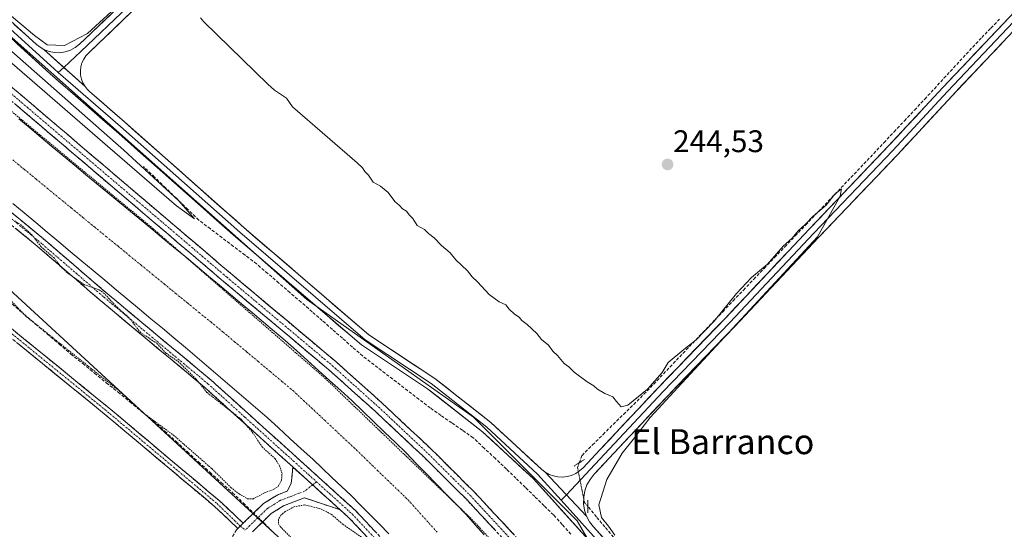
# Model space of a CAD drawing. Units: metres. Extents: x 629524 to 632986, y 4641713 to 4644091.
# Drawn here: x 631586 to 631902, y 4643645 to 4643808 of the extents above; entities that cross this region are included whole.
import ezdxf
from ezdxf.enums import TextEntityAlignment as Align

# ---------------------------------------------------------------- set-up
doc = ezdxf.new("R2010")
doc.units = ezdxf.units.M
doc.header["$MEASUREMENT"] = 0
for name, pattern in [('TRAZO_Y_PUNTO', [1, 0.5, -0.25, 0, -0.25]), ('TRAZOS', [0.75, 0.5, -0.25]), ('TRAZOS2', [0.375, 0.25, -0.125]), ('TRAZOSX2', [1.5, 1, -0.5])]:
    doc.linetypes.add(name, pattern=pattern)
for name, color, linetype, lineweight in [('Camino', 19, 'TRAZOSX2', 0), ('Camino Cxs', 19, 'Continuous', 0), ('Camino eje', 19, 'TRAZO_Y_PUNTO', 0), ('Carátula', 7, 'Continuous', 5), ('Corriente artificial Cxs', 5, 'Continuous', 13), ('Corriente artificial eje', 142, 'TRAZO_Y_PUNTO', 0), ('Corriente artificial lineal', 5, 'TRAZOSX2', 13), ('Corriente artificial lineal oculto', 135, 'TRAZO_Y_PUNTO', 13), ('Corriente artificial superficial', 5, 'Continuous', 13), ('Cultivos herbáceos CxS', 92, 'Continuous', 0), ('Curva de nivel auxiliar', 36, 'TRAZOS', 0), ('Curva de nivel normal', 36, 'Continuous', 0), ('Layer 0', 7, 'Continuous', 0), ('Puente lineal', 2, 'TRAZOS2', 0), ('Punto de cota en terreno', 7, 'Continuous', 0), ('Rótulo de punto de cota en terreno', 19, 'Continuous', 0), ('Suelo desnudo CxS', 43, 'Continuous', 0), ('Texto cartográfico', 19, 'Continuous', 0)]:
    doc.layers.add(name, color=color, linetype=linetype, lineweight=lineweight)
doc.styles.add('Arial', font='txt', dxfattribs={"height": 0.2})

# ---------------------------------------------------------------- blocks, each defined once
blk = doc.blocks.new('*U155')
at = {"layer": 'Cultivos herbáceos CxS', "color": 92, "linetype": 'Continuous', "lineweight": 0}
blk.add_polyline3d([(631553.2851, 4643748.8127, 247.7432), (631698.8995, 4643615.0221, 248.2021), (631730.1147, 4643574.4805, 246.6324), (631757.9529, 4643541.6061, 245.4975), (631721.6125, 4643508.2835, 246.738), (631652.7871, 4643547.4699, 246.58), (631637.7223, 4643519.9613, 246.8597), (631692.9857, 4643482.0343, 246.7799), (631652.7263, 4643445.1185, 247.1446)], dxfattribs=at)
blk = doc.blocks.new('5PATER')
at = {"layer": 'Carátula', "linetype": 'Continuous', "lineweight": 5}
h = blk.add_hatch(color=250, dxfattribs=at)
edge = h.paths.add_edge_path()
edge.add_ellipse((0, 0.01), major_axis=(-1.33, -1.34), ratio=0.999422, start_angle=0, end_angle=360)

msp = doc.modelspace()

# ---------------------------------------------------------------- linework, layer by layer
at = {"layer": 'Camino', "color": 19, "linetype": 'TRAZOSX2', "lineweight": 0}
for points in [[(631225.75, 4644058.43), (631238.16, 4644049.92), (631248.38, 4644041.59), (631255.65, 4644031.62), (631266.77, 4644011.76), (631276.73, 4643997.09), (631297.82, 4643976.79), (631319.58, 4643954.23), (631331.2, 4643939.18), (631344.91, 4643926.53), (631373.54, 4643896.84), (631398.38, 4643867.5), (631417.34, 4643850.12), (631441.15, 4643831.6), (631457.86, 4643816.75), (631479.8, 4643796.13), (631491.91, 4643786.39), (631506.48, 4643775.53), (631533.24, 4643752.48), (631555.47, 4643733.43), (631576.09, 4643715.18), (631614.45, 4643683.97), (631650.46, 4643653.78), (631658.07, 4643646.59)], [(631673.96, 4643664.63), (631645.74, 4643690.09), (631612.42, 4643717.8), (631592.65, 4643734.8), (631483.11, 4643825), (631464.05, 4643841.47), (631461.5, 4643843.57), (631446.97, 4643855.99), (631431.52, 4643869.87), (631410.4, 4643889.9), (631395.71, 4643904.52), (631342.46, 4643960.37), (631318.36, 4643984.91), (631285.96, 4644016.53), (631250.18, 4644049.87), (631241.76, 4644058.72), (631241.75, 4644058.73)], [(631290.92, 4644059.63), (631290.92, 4644059.63), (631306.94, 4644044.23), (631353.93, 4643996.82), (631423.29, 4643923.96), (631438.31, 4643909.1), (631456.77, 4643891.83), (631480.93, 4643871), (631553.74, 4643811.9), (631653.97, 4643726.69), (631687.77, 4643698.37), (631702.66, 4643685.02), (631717.91, 4643670.75), (631732.11, 4643656.66), (631747.75, 4643639.84), (631786.96, 4643594.43), (631806.89, 4643571.99), (631820.24, 4643555.18), (631841.57, 4643529.52), (631842.1, 4643529.32)], [(631463.11, 4643845.49), (631594.64, 4643737.17), (631614.43, 4643720.16), (631647.77, 4643692.43), (631694.03, 4643650.7), (631722.4, 4643620.42), (631744.62, 4643594.39), (631760.46, 4643575.84), (631777.03, 4643557.13), (631800.96, 4643528.68), (631834.08, 4643489.82), (631841.7, 4643481.48), (631847.34, 4643475.3), (631856.44, 4643466.74), (631857.11, 4643466.1), (631870.46, 4643455.71), (631877.88, 4643450.75), (631887.69, 4643444.32), (631929.03, 4643418.22)], [(631913.01, 4643460.53), (631900.64, 4643468.49), (631888.91, 4643475.06), (631885.13, 4643477.63), (631878.16, 4643483.21), (631875.86, 4643485.26), (631871.6, 4643489.07), (631861.31, 4643499.67), (631859.97, 4643501.35), (631843.07, 4643522.58), (631817.55, 4643553.04), (631804.25, 4643569.78), (631784.37, 4643592.16), (631745.19, 4643637.55), (631729.64, 4643654.27), (631715.53, 4643668.27), (631700.33, 4643682.49), (631685.51, 4643695.77), (631651.75, 4643724.06), (631551.54, 4643809.25)], [(631656.34, 4643644.92), (631648.87, 4643651.98), (631612.92, 4643682.12), (631574.54, 4643713.35), (631553.89, 4643731.62), (631531.67, 4643750.66), (631504.98, 4643773.65), (631490.44, 4643784.49), (631487.88, 4643786.55)], [(631658.07, 4643646.59), (631664.56, 4643652.88), (631669.14, 4643655.74), (631672.17, 4643656.89), (631673.46, 4643659.36), (631673.96, 4643664.63)], [(631689.19, 4643650.89), (631677.75, 4643654.73), (631670.93, 4643652.14), (631667.04, 4643649.71), (631660.98, 4643643.84)], [(631832.47, 4643486.99), (631831.75, 4643487.77), (631798.6, 4643526.67), (631774.69, 4643555.1), (631758.12, 4643573.81), (631720.09, 4643618.35), (631691.86, 4643648.48), (631689.19, 4643650.89)], [(631587.51, 4643555.39), (631589.07, 4643554.72), (631590.72, 4643554.32), (631592.42, 4643554.19), (631594.11, 4643554.35), (631595.76, 4643554.78), (631597.31, 4643555.48), (631598.72, 4643556.42), (631599.96, 4643557.59), (631600.98, 4643558.94), (631614.65, 4643580.41), (631645.33, 4643626.96), (631655.94, 4643644.53), (631656.34, 4643644.92)]]:
    msp.add_lwpolyline(points, dxfattribs=at)
at = {"layer": 'Camino Cxs', "color": 19, "linetype": 'Continuous', "lineweight": 0}
for points in [[(631673.96, 4643664.63), (631689.19, 4643650.89)], [(631673.96, 4643664.63), (631689.19, 4643650.89)], [(631658.07, 4643646.59), (631656.34, 4643644.92)], [(631658.07, 4643646.59), (631656.34, 4643644.92)]]:
    msp.add_lwpolyline(points, dxfattribs=at)
for points in [[(631583.44, 4643786.65, 247.23), (631587.15, 4643783.5, 247.23), (631590.86, 4643780.34, 247.23), (631594.57, 4643777.18, 247.24), (631598.29, 4643774.03, 247.25), (631602, 4643770.87, 247.26), (631605.71, 4643767.72, 247.3), (631609.42, 4643764.56, 247.3), (631613.14, 4643761.41, 247.34), (631616.85, 4643758.25, 247.35), (631620.56, 4643755.09, 247.34), (631624.27, 4643751.94, 247.38), (631627.98, 4643748.78, 247.35), (631631.7, 4643745.63, 247.34), (631635.41, 4643742.47, 247.34), (631639.12, 4643739.31, 247.18), (631642.83, 4643736.16, 247.19), (631646.55, 4643733, 247.27), (631650.26, 4643729.85, 247.24), (631653.97, 4643726.69, 247.26), (631657.73, 4643723.54, 247.37), (631661.48, 4643720.4, 247.38), (631665.24, 4643717.25, 247.26), (631668.99, 4643714.1, 247.34), (631672.75, 4643710.96, 247.36), (631676.5, 4643707.81, 247.5), (631680.26, 4643704.66, 247.5), (631684.01, 4643701.52, 247.36), (631687.77, 4643698.37, 247.47), (631691.49, 4643695.03, 247.44), (631695.22, 4643691.7, 247.39), (631698.94, 4643688.36, 247.52), (631702.66, 4643685.02, 247.49), (631705.71, 4643682.17, 247.54), (631708.76, 4643679.31, 247.53), (631711.81, 4643676.46, 247.51), (631714.86, 4643673.6, 247.48), (631717.91, 4643670.75, 247.45), (631720.75, 4643667.93, 247.4), (631723.59, 4643665.11, 247.39), (631726.43, 4643662.3, 247.35), (631729.27, 4643659.48, 247.37), (631732.11, 4643656.66, 247.34), (631735.24, 4643653.3, 247.33), (631738.37, 4643649.93, 247.37), (631741.49, 4643646.57, 247.36), (631744.62, 4643643.2, 247.34)], [(631738.97, 4643644.24, 247.36), (631735.86, 4643647.58, 247.36), (631732.75, 4643650.93, 247.32), (631729.64, 4643654.27, 247.37), (631726.11, 4643657.77, 247.41), (631722.59, 4643661.27, 247.4), (631719.06, 4643664.77, 247.46), (631715.53, 4643668.27, 247.45), (631712.49, 4643671.11, 247.39), (631709.45, 4643673.96, 247.43), (631706.41, 4643676.8, 247.44), (631703.37, 4643679.65, 247.5), (631700.33, 4643682.49, 247.45), (631696.63, 4643685.81, 247.5), (631692.92, 4643689.13, 247.46), (631689.22, 4643692.45, 247.3), (631685.51, 4643695.77, 247.28), (631681.76, 4643698.91, 247.45), (631678.01, 4643702.06, 247.3), (631674.26, 4643705.2, 247.12), (631670.51, 4643708.34, 247.33), (631666.75, 4643711.49, 247.13), (631663, 4643714.63, 247.12), (631659.25, 4643717.77, 247.23), (631655.5, 4643720.92, 247.2), (631651.75, 4643724.06, 247.46), (631648.04, 4643727.22, 247.16), (631644.33, 4643730.37, 247.16), (631640.62, 4643733.53, 247.26), (631636.9, 4643736.68, 247.08), (631633.19, 4643739.84, 247.14), (631629.48, 4643742.99, 247.3), (631625.77, 4643746.15, 247.27), (631622.06, 4643749.3, 247.4), (631618.35, 4643752.46, 247.27), (631614.64, 4643755.61, 247.23), (631610.92, 4643758.77, 247.39), (631607.21, 4643761.92, 247.17), (631603.5, 4643765.08, 247.24), (631599.79, 4643768.23, 247.28), (631596.08, 4643771.39, 247.22), (631592.37, 4643774.54, 247.4), (631588.65, 4643777.7, 247.28), (631584.94, 4643780.85, 247.21)], [(631583.37, 4643746.45, 246.97), (631587.12, 4643743.36, 247.13), (631590.88, 4643740.26, 246.97), (631594.64, 4643737.17, 246.78), (631597.94, 4643734.34, 247), (631601.24, 4643731.5, 246.97), (631604.54, 4643728.67, 247.04), (631607.83, 4643725.83, 247), (631611.13, 4643723, 247.21), (631614.43, 4643720.16, 247.11), (631618.13, 4643717.08, 247.12), (631621.84, 4643714, 247.25), (631625.54, 4643710.92, 246.89), (631629.25, 4643707.84, 247.27), (631632.95, 4643704.75, 247.19), (631636.66, 4643701.67, 247.22), (631640.36, 4643698.59, 247.24), (631644.07, 4643695.51, 247.05), (631647.77, 4643692.43, 247.08), (631651.33, 4643689.22, 247.23), (631654.89, 4643686.01, 246.99), (631658.45, 4643682.8, 247.02), (631662, 4643679.59, 247.02), (631665.56, 4643676.38, 246.96), (631669.12, 4643673.17, 247.14), (631672.68, 4643669.96, 247.08), (631676.24, 4643666.75, 247.11), (631679.8, 4643663.54, 247.39), (631683.35, 4643660.33, 247.09), (631686.91, 4643657.12, 247.01), (631690.47, 4643653.91, 247.35), (631694.03, 4643650.7, 246.95), (631697.18, 4643647.34, 247.01), (631700.33, 4643643.97, 246.96)], [(631698.13, 4643641.78, 247.47), (631695, 4643645.13, 247.39), (631691.86, 4643648.48, 247.37), (631689.19, 4643650.89, 247.43), (631688.31, 4643651.68, 247.45), (631686.15, 4643653.63, 247.36), (631684.76, 4643654.88, 247.3), (631683.1, 4643656.38, 247.34), (631681.22, 4643658.08, 247.38), (631680.05, 4643659.13, 247.38), (631677.67, 4643661.28, 247.38), (631677.01, 4643661.88, 247.37), (631674.12, 4643664.48, 247.34), (631673.96, 4643664.63, 247.34), (631670.57, 4643667.68, 247.42), (631667.03, 4643670.89, 247.42), (631663.48, 4643674.09, 247.39), (631659.93, 4643677.29, 247.58), (631656.38, 4643680.49, 247.56), (631652.84, 4643683.69, 247.5), (631649.29, 4643686.89, 247.67), (631645.74, 4643690.09, 247.54), (631642.04, 4643693.17, 247.52), (631638.34, 4643696.25, 247.8), (631634.63, 4643699.33, 247.58), (631630.93, 4643702.41, 247.64), (631627.23, 4643705.48, 247.62), (631623.53, 4643708.56, 247.52), (631619.82, 4643711.64, 247.64), (631616.12, 4643714.72, 247.54), (631612.42, 4643717.8, 247.58), (631609.13, 4643720.63, 247.54), (631605.83, 4643723.47, 247.51), (631602.54, 4643726.3, 247.46), (631599.24, 4643729.13, 247.58), (631595.95, 4643731.97, 247.66), (631592.65, 4643734.8, 247.52), (631588.87, 4643737.91, 247.56), (631585.1, 4643741.02, 247.49)], [(631583.76, 4643708.94, 246.27), (631587.6, 4643705.82, 246.22), (631591.43, 4643702.7, 246.54), (631595.27, 4643699.57, 246.32), (631599.1, 4643696.45, 246.12), (631602.94, 4643693.33, 246.34), (631606.77, 4643690.21, 246.31), (631610.61, 4643687.09, 246.02), (631614.45, 4643683.97, 246.34), (631618.05, 4643680.95, 246.32), (631621.65, 4643677.93, 246.34), (631625.25, 4643674.91, 246.26), (631628.85, 4643671.89, 246.18), (631632.45, 4643668.87, 246.25), (631636.06, 4643665.85, 246), (631639.66, 4643662.84, 245.96), (631643.26, 4643659.82, 246.13), (631646.86, 4643656.8, 245.88), (631650.46, 4643653.78, 246.2), (631653, 4643651.38, 246.23), (631655.53, 4643648.99, 246.49), (631658.07, 4643646.59, 246.89), (631658.07, 4643646.59, 246.89), (631656.34, 4643644.92, 246.95), (631653.85, 4643647.28, 246.69), (631651.36, 4643649.63, 246.57), (631648.87, 4643651.98, 246.42), (631645.27, 4643655, 246.31), (631641.68, 4643658.01, 246.56), (631638.08, 4643661.02, 246.32), (631634.49, 4643664.04, 246.37), (631630.89, 4643667.05, 246.44), (631627.3, 4643670.07, 246.38), (631623.7, 4643673.08, 246.39), (631620.11, 4643676.09, 246.37), (631616.51, 4643679.11, 246.38), (631612.92, 4643682.12, 246.44), (631609.08, 4643685.24, 246.32), (631605.24, 4643688.37, 246.52), (631601.4, 4643691.49, 246.46), (631597.57, 4643694.61, 246.36), (631593.73, 4643697.73, 246.42), (631589.89, 4643700.86, 246.43), (631586.05, 4643703.98, 246.4)], [(631655.94, 4643644.53, 246.96), (631656.34, 4643644.92, 246.95), (631658.07, 4643646.59, 246.91), (631658.81, 4643647.31, 246.89), (631661.69, 4643650.1, 247.11), (631664.56, 4643652.88, 247.24), (631666.85, 4643654.31, 247.34), (631669.14, 4643655.74, 247.38), (631672.17, 4643656.89, 247.3), (631673.46, 4643659.36, 247.34), (631673.71, 4643661.99, 247.37), (631673.96, 4643664.63, 247.34), (631674.12, 4643664.48, 247.34), (631677.01, 4643661.88, 247.38), (631677.67, 4643661.28, 247.38), (631680.05, 4643659.13, 247.38), (631681.22, 4643658.08, 247.34), (631683.1, 4643656.38, 247.28), (631684.76, 4643654.88, 247.35), (631686.15, 4643653.63, 247.4), (631688.31, 4643651.68, 247.43), (631689.19, 4643650.89, 247.44), (631689.19, 4643650.89, 247.44), (631685.38, 4643652.17, 247.47), (631681.57, 4643653.45, 247.29), (631677.75, 4643654.73, 247.32), (631674.34, 4643653.43, 247.3), (631670.93, 4643652.14, 247.39), (631667.04, 4643649.71, 247.3), (631664.45, 4643647.2, 247.17), (631661.85, 4643644.69, 247.24), (631660.98, 4643643.84, 247.24)]]:
    msp.add_polyline3d(points, dxfattribs=at)
at = {"layer": 'Camino eje', "color": 19, "linetype": 'TRAZO_Y_PUNTO', "lineweight": 0}
for points in [[(631243.45, 4644058.76), (631243.46, 4644058.76), (631251.06, 4644050.76), (631286.83, 4644017.44), (631319.25, 4643985.8), (631331.31, 4643973.51), (631343.36, 4643961.24), (631396.6, 4643905.4), (631403.93, 4643898.11), (631411.27, 4643890.8), (631421.81, 4643880.81), (631432.37, 4643870.79), (631447.8, 4643856.93), (631455.06, 4643850.72), (631462.31, 4643844.53), (631468.95, 4643839.06), (631478.48, 4643830.82), (631593.65, 4643735.99), (631603.54, 4643727.48), (631613.43, 4643718.98), (631646.76, 4643691.26), (631658.59, 4643680.58), (631670.85, 4643669.52), (631681.56, 4643659.86)], [(631288.48, 4644059.59), (631288.49, 4644059.59), (631305.74, 4644043.01), (631352.7, 4643995.63), (631422.07, 4643922.76), (631429.61, 4643915.29), (631437.12, 4643907.86), (631455.62, 4643890.55), (631479.83, 4643869.68), (631552.64, 4643810.58), (631652.86, 4643725.38), (631686.64, 4643697.07), (631701.5, 4643683.76), (631716.72, 4643669.51), (631730.88, 4643655.47), (631746.47, 4643638.7), (631785.67, 4643593.3), (631805.57, 4643570.89), (631812.25, 4643562.48), (631818.9, 4643554.11), (631842.45, 4643526.01), (631843.03, 4643525.29)], [(631486.22, 4643789.43), (631491.18, 4643785.44), (631505.73, 4643774.59), (631532.45, 4643751.57), (631554.68, 4643732.52), (631575.32, 4643714.26), (631613.68, 4643683.04), (631649.66, 4643652.88), (631657.12, 4643645.68)], [(631681.56, 4643659.86), (631680.32, 4643658.89)], [(631681.56, 4643659.86), (631692.95, 4643649.59), (631721.25, 4643619.39), (631741.86, 4643595.24), (631759.29, 4643574.83), (631775.86, 4643556.12), (631799.78, 4643527.68), (631832.92, 4643488.8), (631833.53, 4643488.13)], [(631680.32, 4643658.89), (631677.71, 4643656.85), (631670.04, 4643653.94), (631665.8, 4643651.29), (631658.66, 4643644.38)], [(631657.12, 4643645.68), (631658.66, 4643644.38)]]:
    msp.add_lwpolyline(points, dxfattribs=at)
at = {"layer": 'Corriente artificial Cxs', "color": 5, "linetype": 'Continuous', "lineweight": 13}
for points in [[(631586.13, 4643776.12, 246.64), (631589.69, 4643773.15, 246.76), (631593.25, 4643770.18, 246.61), (631596.81, 4643767.21, 246.83), (631600.36, 4643764.25, 246.85), (631603.92, 4643761.28, 246.72), (631607.48, 4643758.31, 246.61), (631611.08, 4643755.35, 246.73), (631614.67, 4643752.4, 246.82), (631618.27, 4643749.44, 246.65), (631621.86, 4643746.49, 246.8), (631625.46, 4643743.53, 247.01), (631629.05, 4643740.57, 246.79), (631632.65, 4643737.62, 246.8), (631636.24, 4643734.66, 246.6), (631639.84, 4643731.71, 246.83), (631643.43, 4643728.75, 246.9), (631646.95, 4643725.79, 246.66), (631650.46, 4643722.84, 246.97), (631653.98, 4643719.88, 246.8), (631657.49, 4643716.93, 246.89), (631661.01, 4643713.97, 246.81), (631664.52, 4643711.01, 246.75), (631668.04, 4643708.06, 246.77), (631671.55, 4643705.1, 246.56), (631675.1, 4643701.9, 246.83), (631678.65, 4643698.71, 246.76), (631682.21, 4643695.51, 246.65), (631685.76, 4643692.31, 246.82), (631689.31, 4643689.12, 246.8), (631692.86, 4643685.92, 246.82), (631696.36, 4643682.55, 247.08), (631699.86, 4643679.18, 246.96), (631703.37, 4643675.8, 246.87), (631706.87, 4643672.43, 246.94), (631710.37, 4643669.06, 246.91), (631713.57, 4643665.78, 246.95), (631716.77, 4643662.5, 247.12), (631719.97, 4643659.22, 246.92), (631723.16, 4643655.93, 246.78), (631726.36, 4643652.65, 247.02), (631729.56, 4643649.37, 246.83), (631732.44, 4643646.13, 246.76), (631735.32, 4643642.88, 246.86)], [(631704.78, 4643643.2, 246.19), (631701.75, 4643646.26, 246.24), (631698.73, 4643649.31, 246.35), (631695.7, 4643652.37, 246.25), (631692.67, 4643655.43, 246.53), (631689.59, 4643658.35, 246.21), (631686.51, 4643661.28, 246.37), (631683.42, 4643664.2, 246.68), (631680.34, 4643667.12, 246.43), (631676.69, 4643670.45, 246.44), (631673.03, 4643673.78, 246.49), (631669.38, 4643677.11, 246.32), (631665.72, 4643680.44, 246.27), (631661.98, 4643683.65, 246.21), (631658.23, 4643686.86, 246.33), (631654.49, 4643690.07, 246.43), (631650.75, 4643693.27, 246.4), (631647.01, 4643696.48, 246.46), (631643.26, 4643699.69, 246.55), (631639.52, 4643702.9, 246.41), (631635.83, 4643705.97, 246.5), (631632.13, 4643709.05, 246.74), (631628.44, 4643712.12, 246.27), (631624.75, 4643715.2, 246.29), (631621.06, 4643718.27, 246.23), (631617.36, 4643721.35, 246.43), (631613.67, 4643724.42, 246.45), (631609.98, 4643727.51, 246.32), (631606.28, 4643730.59, 246.4), (631602.59, 4643733.68, 246.39), (631598.9, 4643736.77, 246.28), (631595.21, 4643739.86, 246.22), (631591.51, 4643742.94, 246.22), (631587.82, 4643746.03, 246.32), (631584.21, 4643749, 246.33)]]:
    msp.add_polyline3d(points, dxfattribs=at)
at = {"layer": 'Corriente artificial eje', "color": 142, "linetype": 'TRAZO_Y_PUNTO', "lineweight": 0}
msp.add_polyline3d([(631720.24, 4643643.71, 245.82), (631717.25, 4643647.04, 245.8), (631714.27, 4643650.36, 245.78), (631711.28, 4643653.69, 245.76), (631707.95, 4643656.92, 245.77), (631704.61, 4643660.15, 245.78), (631701.28, 4643663.37, 245.75), (631697.94, 4643666.6, 245.74), (631694.61, 4643669.83, 245.76), (631691.22, 4643673, 245.76), (631687.82, 4643676.18, 245.73), (631684.42, 4643679.35, 245.68), (631681.03, 4643682.53, 245.66), (631677.63, 4643685.7, 245.69), (631674.24, 4643688.88, 245.74), (631670.45, 4643692.05, 245.77), (631666.65, 4643695.23, 245.75), (631662.86, 4643698.4, 245.77), (631659.07, 4643701.58, 245.79), (631655.28, 4643704.75, 245.8), (631651.48, 4643707.93, 245.82), (631647.75, 4643710.97, 245.8), (631644.02, 4643714.01, 245.78), (631640.29, 4643717.06, 245.79), (631636.56, 4643720.1, 245.84), (631632.83, 4643723.14, 245.85), (631629.1, 4643726.19, 245.79), (631625.37, 4643729.23, 245.77), (631621.64, 4643732.27, 245.77), (631617.91, 4643735.31, 245.75), (631614.18, 4643738.36, 245.72), (631610.43, 4643741.44, 245.7), (631606.67, 4643744.51, 245.72), (631602.92, 4643747.59, 245.76), (631599.17, 4643750.67, 245.77), (631595.42, 4643753.75, 245.77), (631591.66, 4643756.83, 245.77), (631587.91, 4643759.91, 245.76), (631584.16, 4643762.99, 245.74)], dxfattribs=at)
at = {"layer": 'Corriente artificial lineal', "color": 5, "linetype": 'TRAZOSX2', "lineweight": 13}
for points in [[(631765.82, 4643665.95, 245.22), (631766.71, 4643668.31, 245.08), (631770.08, 4643671.68, 245.17), (631773.46, 4643675.05, 245.14), (631776.73, 4643678.26, 245.06), (631780.01, 4643681.47, 245.1), (631783.28, 4643684.68, 244.98), (631786.55, 4643687.89, 244.96), (631789.69, 4643691.18, 244.92), (631792.83, 4643694.46, 244.92), (631795.97, 4643697.75, 244.94), (631799.1, 4643701.04, 244.91), (631802.24, 4643704.33, 244.94), (631805.38, 4643707.62, 244.93), (631808.51, 4643710.91, 244.91), (631811.84, 4643714.37, 244.95), (631815.16, 4643717.84, 244.97), (631818.48, 4643721.31, 244.91), (631821.8, 4643724.78, 244.98), (631825.12, 4643728.25, 244.92), (631828.45, 4643731.72, 244.93), (631831.77, 4643735.19, 245), (631835.09, 4643738.66, 244.96), (631838.41, 4643742.13, 244.88), (631841.53, 4643745.4, 244.94), (631844.65, 4643748.67, 244.91), (631847.77, 4643751.94, 244.82), (631850.89, 4643755.2, 244.85), (631854, 4643758.47, 244.81), (631857.12, 4643761.74, 244.79), (631860.24, 4643765.01, 244.82), (631863.52, 4643768.51, 244.85), (631866.8, 4643772, 244.81), (631870.08, 4643775.49, 244.7), (631873.36, 4643778.98, 244.7), (631876.64, 4643782.48, 244.61), (631879.71, 4643785.81, 244.49), (631882.78, 4643789.14, 244.31), (631885.85, 4643792.48, 243.98), (631888.92, 4643795.81, 243.96), (631891.99, 4643799.14, 244), (631894.92, 4643802.19, 243.97), (631897.86, 4643805.23, 243.94), (631900.79, 4643808.27, 244.01)], [(631763.14, 4643643.08, 244.89), (631760.36, 4643646.17, 245.18), (631757.58, 4643649.26, 245.1), (631754.57, 4643652.19, 245.19), (631751.55, 4643655.13, 244.98), (631748.53, 4643658.07, 245.24), (631745.52, 4643661.01, 245.38), (631742.5, 4643663.94, 245.23), (631738.93, 4643667.29, 245.42), (631735.36, 4643670.64, 245.35), (631731.78, 4643674, 244.62), (631728.35, 4643676.38, 245.35), (631724.91, 4643678.76, 245.29), (631721.47, 4643681.14, 245.73), (631718.03, 4643683.52, 245.94), (631714.41, 4643686.3, 245.88), (631710.79, 4643689.08, 245.46), (631707.18, 4643691.86, 245.33), (631703.56, 4643694.63, 245.15), (631699.95, 4643697.41, 245.33), (631696.33, 4643700.19, 245.28), (631693.1, 4643703.02, 245.09), (631689.87, 4643705.85, 245.36), (631686.65, 4643708.68, 244.67), (631683.42, 4643711.51, 245.55), (631680.19, 4643714.35, 245.31), (631676.62, 4643717.41, 245.16), (631673.05, 4643720.48, 245.48), (631669.48, 4643723.55, 245), (631665.9, 4643726.62, 245.12), (631662.33, 4643729.69, 245.09), (631658.63, 4643732.5, 245.18), (631654.92, 4643735.3, 245.23), (631651.22, 4643738.11, 244.64), (631647.51, 4643740.91, 245.49), (631643.81, 4643743.71, 245.15), (631640.27, 4643747.15, 245.22), (631636.72, 4643750.59, 245.08), (631633.17, 4643754.03, 245.14), (631629.63, 4643757.47, 245.23), (631626.08, 4643760.91, 245.18)], [(631583.95, 4643716.83, 247.22), (631587.72, 4643713.62, 247.13), (631591.49, 4643710.41, 246.87), (631595.26, 4643707.2, 247.05), (631599.03, 4643703.99, 246.99), (631602.8, 4643700.79, 247.06), (631606.58, 4643697.72, 247.54), (631610.36, 4643694.66, 247), (631614.14, 4643691.6, 246.92), (631617.92, 4643688.54, 246.65), (631621.7, 4643685.48, 247.13), (631625.48, 4643682.42, 247.23), (631629.26, 4643679.35, 247.21), (631632.89, 4643676.07, 247.08), (631636.52, 4643672.78, 246.74), (631640.14, 4643669.49, 246.73), (631643.77, 4643666.2, 246.81), (631647.4, 4643662.91, 246.59), (631651.03, 4643659.62, 246.05), (631654.66, 4643656.34, 246.55), (631658.04, 4643653.09, 246), (631661.42, 4643649.83, 247.08)], [(631776.76, 4643642.11, 245.12), (631774.03, 4643645.39, 245.18), (631771.3, 4643648.67, 245.13), (631768.56, 4643651.95, 245.44)], [(631664.31, 4643647.06, 247.16), (631664.69, 4643646.7, 247.17), (631667.27, 4643644.07, 247.11)]]:
    msp.add_polyline3d(points, dxfattribs=at)
at = {"layer": 'Corriente artificial lineal oculto', "color": 135, "linetype": 'TRAZO_Y_PUNTO', "lineweight": 13}
for points in [[(631768.56, 4643651.95, 245.44), (631767.5, 4643653.23, 245.61), (631766.75, 4643656.97, 245.8), (631766, 4643660.72, 245.64), (631765.25, 4643664.47, 245.31), (631765.82, 4643665.95, 245.22)], [(631661.42, 4643649.83, 247.08), (631664.31, 4643647.06, 247.16)]]:
    msp.add_polyline3d(points, dxfattribs=at)
at = {"layer": 'Corriente artificial superficial', "color": 5, "linetype": 'Continuous', "lineweight": 13}
for points in [[(631586.13, 4643776.12, 246.64), (631589.69, 4643773.15, 246.76), (631593.25, 4643770.18, 246.61), (631596.81, 4643767.21, 246.83), (631600.36, 4643764.25, 246.85), (631603.92, 4643761.28, 246.72), (631607.48, 4643758.31, 246.61), (631611.08, 4643755.35, 246.73), (631614.67, 4643752.4, 246.82), (631618.27, 4643749.44, 246.65), (631621.86, 4643746.49, 246.8), (631625.46, 4643743.53, 247.01), (631629.05, 4643740.57, 246.79), (631632.65, 4643737.62, 246.8), (631636.24, 4643734.66, 246.6), (631639.84, 4643731.71, 246.83), (631643.43, 4643728.75, 246.9), (631646.95, 4643725.79, 246.66), (631650.46, 4643722.84, 246.97), (631653.98, 4643719.88, 246.8), (631657.49, 4643716.93, 246.89), (631661.01, 4643713.97, 246.81), (631664.52, 4643711.01, 246.75), (631668.04, 4643708.06, 246.77), (631671.55, 4643705.1, 246.56), (631675.1, 4643701.9, 246.83), (631678.65, 4643698.71, 246.76), (631682.21, 4643695.51, 246.65), (631685.76, 4643692.31, 246.82), (631689.31, 4643689.12, 246.8), (631692.86, 4643685.92, 246.82), (631696.36, 4643682.55, 247.08), (631699.86, 4643679.18, 246.96), (631703.37, 4643675.8, 246.87), (631706.87, 4643672.43, 246.94), (631710.37, 4643669.06, 246.91), (631713.57, 4643665.78, 246.95), (631716.77, 4643662.5, 247.12), (631719.97, 4643659.22, 246.92), (631723.16, 4643655.93, 246.78), (631726.36, 4643652.65, 247.02), (631729.56, 4643649.37, 246.83), (631732.44, 4643646.13, 246.76), (631735.32, 4643642.88, 246.86)], [(631704.78, 4643643.2, 246.19), (631701.75, 4643646.26, 246.24), (631698.73, 4643649.31, 246.35), (631695.7, 4643652.37, 246.25), (631692.67, 4643655.43, 246.53), (631689.59, 4643658.35, 246.21), (631686.51, 4643661.28, 246.37), (631683.42, 4643664.2, 246.68), (631680.34, 4643667.12, 246.43), (631676.69, 4643670.45, 246.44), (631673.03, 4643673.78, 246.49), (631669.38, 4643677.11, 246.32), (631665.72, 4643680.44, 246.27), (631661.98, 4643683.65, 246.21), (631658.23, 4643686.86, 246.33), (631654.49, 4643690.07, 246.43), (631650.75, 4643693.27, 246.4), (631647.01, 4643696.48, 246.46), (631643.26, 4643699.69, 246.55), (631639.52, 4643702.9, 246.41), (631635.83, 4643705.97, 246.5), (631632.13, 4643709.05, 246.74), (631628.44, 4643712.12, 246.27), (631624.75, 4643715.2, 246.29), (631621.06, 4643718.27, 246.23), (631617.36, 4643721.35, 246.43), (631613.67, 4643724.42, 246.45), (631609.98, 4643727.51, 246.32), (631606.28, 4643730.59, 246.4), (631602.59, 4643733.68, 246.39), (631598.9, 4643736.77, 246.28), (631595.21, 4643739.86, 246.22), (631591.51, 4643742.94, 246.22), (631587.82, 4643746.03, 246.32), (631584.21, 4643749, 246.33)]]:
    msp.add_polyline3d(points, dxfattribs=at)
at = {"layer": 'Cultivos herbáceos CxS', "color": 92, "linetype": 'Continuous', "lineweight": 0}
for points in [[(631225.42, 4644058.43, 246.56), (631270.11, 4644017.31, 247.67), (631296.51, 4643985.03, 246.72), (631329.51, 4643950.61, 247.22), (631346.04, 4643933.67, 247.63), (631373.41, 4643896.51, 246.25), (631414.47, 4643859.34, 246.78), (631469.21, 4643811.41, 246.56), (631553.29, 4643748.81, 247.74), (631698.9, 4643615.02, 248.2), (631730.11, 4643574.48, 246.63), (631757.95, 4643541.61, 245.5)], [(631308.43, 4644059.96, 245.91), (631400.88, 4643967.7, 245), (631501.7, 4643875.02, 245.04), (631678.45, 4643718.29, 245.21), (631731.96, 4643680.59, 245.56), (631765.2, 4643647.33, 245.61), (631779.86, 4643621.9, 245.78), (631816.72, 4643578.23, 245.88), (631853.96, 4643540.09, 245.68), (631884.6, 4643509.53, 241.1)], [(631915.37, 4643545.19, 241.51), (631896.32, 4643526.06, 240.78), (631892.7, 4643521.95, 240.75), (631889.64, 4643517.58, 241.14), (631889.08, 4643515.4, 241.06), (631887.9, 4643512.82, 240.91), (631885.27, 4643510.04, 241.1), (631884.6, 4643509.53, 241.1), (631884.6, 4643509.53, 241.1), (631853.96, 4643540.09, 245.68), (631816.72, 4643578.23, 245.88), (631779.86, 4643621.9, 245.78), (631765.2, 4643647.33, 245.61), (631731.96, 4643680.59, 245.56), (631678.45, 4643718.29, 245.21), (631501.7, 4643875.02, 245.04)]]:
    msp.add_polyline3d(points, dxfattribs=at)
at = {"layer": 'Curva de nivel auxiliar', "color": 36, "linetype": 'TRAZOS', "lineweight": 0}
for points in [[(631282.18, 4644059.47, 247.5), (631334.1, 4644008.13, 247.5), (631391.16, 4643949.22, 247.5), (631434.19, 4643905.31, 247.5), (631470.29, 4643872.11, 247.5), (631510.81, 4643838.39, 247.5), (631566.98, 4643792.44, 247.5), (631629.22, 4643740.9, 247.5), (631684.27, 4643693.09, 247.5), (631731.4, 4643647.82, 247.5), (631775.69, 4643599.99, 247.5), (631816.46, 4643552.36, 247.5), (631849.32, 4643513.82, 247.5), (631860.38, 4643501.79, 247.5)], [(631582.24, 4643719.23, 247.5), (631588.48, 4643712.83, 247.5), (631618.81, 4643688.53, 247.5), (631626.47, 4643681.56, 247.5), (631635.67, 4643674.83, 247.5), (631647.98, 4643664.08, 247.5), (631654.12, 4643658.05, 247.5), (631656.71, 4643655.98, 247.5), (631659.43, 4643654.45, 247.5), (631661.14, 4643654.35, 247.5), (631664.83, 4643656.29, 247.5), (631667.91, 4643657.46, 247.5), (631669.27, 4643658.41, 247.5), (631670.34, 4643660.29, 247.5), (631670.5, 4643662.57, 247.5), (631669.71, 4643665.01, 247.5), (631668.35, 4643667.21, 247.5), (631664.2, 4643670.93, 247.5), (631661.25, 4643675.38, 247.5), (631657.52, 4643679.82, 247.5), (631646.42, 4643688.47, 247.5), (631642.9, 4643692.86, 247.5), (631637.45, 4643698.2, 247.5), (631633.28, 4643701.06, 247.5), (631630.34, 4643704.23, 247.5), (631625.16, 4643707.67, 247.5), (631621.37, 4643712.49, 247.5), (631617.71, 4643715.7, 247.5), (631613.5, 4643720.16, 247.5), (631611.73, 4643721.44, 247.5), (631607.15, 4643723.01, 247.5), (631601.65, 4643726.83, 247.5), (631599.44, 4643728.85, 247.5), (631597.5, 4643731.52, 247.5), (631593.25, 4643735.16, 247.5), (631590.37, 4643738.88, 247.5), (631586.94, 4643742.06, 247.5), (631584.8, 4643743.45, 247.5)], [(631699.05, 4643640.05, 247.5), (631690.08, 4643646.22, 247.5), (631686.19, 4643649.54, 247.5), (631682.52, 4643651.34, 247.5), (631677.73, 4643652.44, 247.5), (631674.56, 4643651.93, 247.5), (631671.53, 4643650.37, 247.5), (631670.15, 4643649.16, 247.5), (631669.39, 4643647.91, 247.5), (631669.37, 4643646.4, 247.5), (631669.93, 4643645.5, 247.5), (631677.34, 4643637.96, 247.5)]]:
    msp.add_polyline3d(points, dxfattribs=at)
at = {"layer": 'Curva de nivel normal', "color": 36, "linetype": 'Continuous', "lineweight": 0}
for points in [[(631478.35, 4643885.45, 245), (631614.54, 4643767.36, 245), (631636.62, 4643748.27, 245), (631642.45, 4643744.11, 245), (631637.42, 4643749.85, 245), (631619.77, 4643766.15, 245), (631526.2, 4643848.4, 245)], [(631581.66, 4643810.78, 245), (631591.14, 4643802.84, 245), (631595.16, 4643799.9, 245), (631600.78, 4643799.62, 245), (631608.1, 4643803.48, 245), (631618.32, 4643812.79, 245)], [(631644.37, 4643808.49, 245), (631645.42, 4643807.24, 245), (631665.92, 4643787.3, 245), (631668.06, 4643785.34, 245), (631671.96, 4643782.75, 245), (631673.9, 4643780.03, 245), (631694.55, 4643762.02, 245), (631696.27, 4643760.41, 245), (631697.1, 4643759.24, 245), (631698.27, 4643758.08, 245), (631699.72, 4643755.86, 245), (631702.1, 4643754.57, 245), (631704.53, 4643752.55, 245), (631706.73, 4643749.67, 245), (631708.22, 4643748.36, 245), (631709.18, 4643747.32, 245), (631710.39, 4643746.53, 245), (631711.23, 4643745.37, 245), (631712.41, 4643744.22, 245), (631713.81, 4643741.95, 245), (631716.21, 4643740.68, 245), (631717.44, 4643739.42, 245), (631719.24, 4643738.06, 245), (631721.61, 4643735.58, 245), (631724.38, 4643733.18, 245), (631726.2, 4643731.01, 245), (631729.96, 4643727.44, 245), (631731.44, 4643725.58, 245), (631733.17, 4643723.98, 245), (631736.93, 4643719.89, 245), (631740.12, 4643717.56, 245), (631742.27, 4643716.57, 245), (631743.39, 4643715.2, 245), (631745.09, 4643713.57, 245), (631746.5, 4643712.64, 245), (631747.37, 4643711.51, 245), (631749.12, 4643710.26, 245), (631752.21, 4643707.36, 245), (631753.7, 4643705.41, 245), (631755.92, 4643703.62, 245), (631757.3, 4643701.67, 245), (631758.81, 4643700.29, 245), (631761, 4643697.82, 245), (631762.52, 4643696.67, 245), (631764.21, 4643695.02, 245), (631768.4, 4643691.88, 245), (631770.49, 4643690.64, 245), (631771.7, 4643689.52, 245), (631774.03, 4643688.19, 245), (631776.62, 4643687.11, 245), (631777.78, 4643685.6, 245), (631779.25, 4643683.89, 245), (631781.43, 4643684.38, 245), (631787.7, 4643689.52, 245), (631792.46, 4643694.86, 245), (631794.37, 4643698.14, 245), (631799.38, 4643702.22, 245), (631803.36, 4643705.39, 245), (631809.1, 4643711.38, 245), (631816.21, 4643720.16, 245), (631821.02, 4643725.3, 245), (631826.14, 4643729.59, 245), (631831.22, 4643735.38, 245), (631834.08, 4643737.95, 245), (631836.05, 4643740.27, 245), (631838.43, 4643742.44, 245), (631840.84, 4643744.95, 245), (631844.99, 4643748.44, 245), (631847.81, 4643752.05, 245), (631849.89, 4643753.71, 245), (631849.46, 4643751.41, 245), (631842.23, 4643738.38, 245), (631797.45, 4643690.07, 245), (631788.54, 4643680.48, 245), (631783.13, 4643673.39, 245), (631779.62, 4643669.06, 245), (631774.7, 4643660.58, 245), (631772.06, 4643652.46, 245), (631773, 4643648.44, 245), (631775.21, 4643645.6, 245), (631777.22, 4643642.72, 245)]]:
    msp.add_polyline3d(points, dxfattribs=at)
at = {"layer": 'Layer 0', "linetype": 'Continuous', "lineweight": 0}
for points in [[(632160.17, 4644075.67), (632155.96, 4644071.31), (632131.62, 4644046.02), (632102.3, 4644015.32), (632063.88, 4643975.11), (632036.58, 4643944.94), (631996.36, 4643903.78), (631963.13, 4643868.43), (631937.84, 4643840.49), (631910.85, 4643813.29), (631883.97, 4643784.92), (631866.4, 4643765.98), (631841.1, 4643739.52), (631814.12, 4643710.95), (631792.74, 4643688.83), (631773.9, 4643668.72), (631761.68, 4643655.74)], [(632162.8, 4644075.51), (632157.4, 4644069.92), (632133.06, 4644044.63), (632103.75, 4644013.94), (632065.35, 4643973.74), (632038.04, 4643943.57), (631997.81, 4643902.39), (631964.6, 4643867.07), (631939.29, 4643839.11), (631912.28, 4643811.9), (631885.43, 4643783.56), (631867.85, 4643764.61), (631842.55, 4643738.14), (631815.56, 4643709.56), (631794.19, 4643687.45), (631775.36, 4643667.35), (631770.57, 4643662.26), (631769.29, 4643660.65), (631768.29, 4643658.86), (631767.6, 4643656.93), (631767.24, 4643654.91), (631767.22, 4643652.86), (631767.54, 4643650.83), (631768.18, 4643648.88)], [(631594.16, 4643798.34), (631595.8, 4643797.72), (631597.51, 4643797.38), (631599.26, 4643797.34), (631600.98, 4643797.6), (631602.64, 4643798.16), (631604.18, 4643798.98), (631605.56, 4643800.06), (631619.66, 4643813.43), (631651.84, 4643847.52), (631684.85, 4643882.6), (631716.47, 4643916.91), (631752.35, 4643952.48), (631776.78, 4643978.81), (631799.01, 4644002.16), (631826.79, 4644031.21), (631856.94, 4644062.78), (631863.7, 4644070.2)], [(631866.46, 4644070.25), (631858.4, 4644061.42), (631828.24, 4644029.83), (631800.46, 4644000.77), (631778.23, 4643977.44), (631753.79, 4643951.09), (631717.91, 4643915.53), (631686.32, 4643881.24), (631653.3, 4643846.15), (631621.07, 4643812.02), (631605.99, 4643797.73), (631600.52, 4643792.63)], [(631869.21, 4644070.3), (631859.87, 4644060.05), (631829.69, 4644028.44), (631801.91, 4643999.39), (631779.69, 4643976.07), (631755.22, 4643949.69), (631719.35, 4643914.14), (631687.78, 4643879.87), (631654.75, 4643844.78), (631622.49, 4643810.61), (631608.5, 4643797.34), (631607.61, 4643796.37), (631606.89, 4643795.27), (631606.35, 4643794.07), (631606, 4643792.8), (631605.86, 4643791.5), (631605.92, 4643790.18), (631606.19, 4643788.89), (631606.66, 4643787.66), (631607.32, 4643786.53)], [(631862.89, 4643528.62), (631859.83, 4643536.17), (631854.9, 4643545.41), (631847.68, 4643553.88), (631818.26, 4643584.35), (631772.73, 4643636.87), (631751, 4643660.92), (631734.83, 4643675.83), (631717.18, 4643689.7), (631695.97, 4643703.7), (631655.65, 4643738.29), (631617.33, 4643772.16), (631596.16, 4643790.58), (631578.37, 4643806.68), (631557.66, 4643825.07), (631528.5, 4643849.58), (631493.14, 4643876.88), (631468.48, 4643899.21), (631441.76, 4643925.5), (631412.97, 4643955.14), (631383.95, 4643984.37), (631340.33, 4644031.38), (631313.42, 4644060.05)], [(631316.11, 4644060.1), (631341.79, 4644032.75), (631385.4, 4643985.76), (631414.39, 4643956.55), (631443.18, 4643926.91), (631469.85, 4643900.67), (631494.42, 4643878.42), (631529.75, 4643851.14), (631558.96, 4643826.58), (631579.71, 4643808.17), (631597.49, 4643792.08), (631598.75, 4643790.98)], [(631318.81, 4644060.15), (631343.25, 4644034.11), (631386.84, 4643987.14), (631415.82, 4643957.95), (631444.6, 4643928.32), (631471.22, 4643902.12), (631495.7, 4643879.96), (631531.01, 4643852.69), (631560.27, 4643828.1), (631581.04, 4643809.66), (631591.76, 4643799.96), (631592.9, 4643799.06), (631594.16, 4643798.34)], [(631754.84, 4643662.97), (631756.13, 4643662.25), (631757.52, 4643661.73), (631758.97, 4643661.43), (631760.45, 4643661.36), (631761.92, 4643661.53), (631763.35, 4643661.92), (631764.69, 4643662.53), (631765.93, 4643663.34), (631767.03, 4643664.34), (631772.44, 4643670.09), (631791.29, 4643690.21), (631812.67, 4643712.33), (631839.65, 4643740.9), (631864.94, 4643767.35), (631882.51, 4643786.29), (631909.41, 4643814.68)], [(631594.16, 4643798.34), (631607.32, 4643786.53)], [(631594.16, 4643798.34), (631607.32, 4643786.53)], [(631600.52, 4643792.63), (631598.75, 4643790.98)], [(631598.75, 4643790.98), (631618.65, 4643773.67), (631656.96, 4643739.8), (631697.18, 4643705.3), (631718.35, 4643691.33), (631736.13, 4643677.36), (631752.43, 4643662.33), (631760, 4643653.95)], [(631607.32, 4643786.53), (631607.97, 4643785.7), (631608.72, 4643784.96), (631619.97, 4643775.17), (631658.28, 4643741.31), (631698.39, 4643706.9), (631719.52, 4643692.95), (631737.43, 4643678.88), (631753.71, 4643663.87), (631754.84, 4643662.97)], [(631754.84, 4643662.97), (631768.18, 4643648.88)], [(631754.84, 4643662.97), (631768.18, 4643648.88)], [(631761.68, 4643655.74), (631760, 4643653.95)], [(631760, 4643653.95), (631774.23, 4643638.2), (631819.74, 4643585.71), (631849.16, 4643555.23), (631856.57, 4643546.55), (631861.65, 4643537.02), (631864.86, 4643529.09)], [(631768.18, 4643648.88), (631769.15, 4643647.06), (631770.39, 4643645.43), (631775.73, 4643639.52), (631821.21, 4643587.06), (631850.64, 4643556.57), (631858.23, 4643547.68), (631863.46, 4643537.87), (631867.13, 4643528.8), (631868.02, 4643525.88)]]:
    msp.add_lwpolyline(points, dxfattribs=at)
for points in [[(631622.49, 4643810.61, 245.16), (631618.99, 4643807.29, 245.14), (631615.49, 4643803.97, 245.14), (631612, 4643800.66, 245.14), (631608.5, 4643797.34, 245.18), (631607.61, 4643796.37, 245.19), (631606.89, 4643795.27, 245.2), (631606.35, 4643794.07, 245.22), (631606, 4643792.8, 245.24), (631605.86, 4643791.5, 245.24), (631605.92, 4643790.18, 245.25), (631606.19, 4643788.89, 245.25), (631606.66, 4643787.66, 245.26), (631607.32, 4643786.53, 245.25), (631607.32, 4643786.53, 245.25), (631604.03, 4643789.48, 245.27), (631600.74, 4643792.43, 245.28), (631597.45, 4643795.39, 245.17), (631594.16, 4643798.34, 245.09), (631595.8, 4643797.72, 245.05), (631597.51, 4643797.38, 245.05), (631599.26, 4643797.34, 245.05), (631600.98, 4643797.6, 245.03), (631602.64, 4643798.16, 245.04), (631604.18, 4643798.98, 245.05), (631605.56, 4643800.06, 245.04), (631609.08, 4643803.41, 244.97), (631612.61, 4643806.75, 244.96), (631616.13, 4643810.09, 244.97)], [(631584.61, 4643806.42, 245.02), (631588.19, 4643803.19, 245.09), (631591.76, 4643799.96, 245.11), (631592.9, 4643799.06, 245.12), (631594.16, 4643798.34, 245.09), (631594.16, 4643798.34, 245.09), (631597.45, 4643795.39, 245.17), (631600.74, 4643792.43, 245.28), (631604.03, 4643789.48, 245.27), (631607.32, 4643786.53, 245.25), (631607.97, 4643785.7, 245.24), (631608.72, 4643784.96, 245.21), (631612.47, 4643781.7, 245.16), (631616.22, 4643778.43, 245.24), (631619.97, 4643775.17, 245.21), (631623.45, 4643772.09, 245.21), (631626.94, 4643769.01, 245.28), (631630.42, 4643765.93, 245.25), (631633.9, 4643762.86, 245.23), (631637.38, 4643759.78, 245.27), (631640.87, 4643756.7, 245.25), (631644.35, 4643753.62, 245.27), (631647.83, 4643750.54, 245.28), (631651.31, 4643747.46, 245.29), (631654.8, 4643744.39, 245.29), (631658.28, 4643741.31, 245.29), (631661.92, 4643738.18, 245.34), (631665.57, 4643735.05, 245.34), (631669.22, 4643731.92, 245.28), (631672.86, 4643728.79, 245.35), (631676.51, 4643725.67, 245.32), (631680.16, 4643722.54, 245.31), (631683.8, 4643719.41, 245.35), (631687.45, 4643716.28, 245.32), (631691.1, 4643713.15, 245.28), (631694.74, 4643710.03, 245.31), (631698.39, 4643706.9, 245.26), (631701.91, 4643704.57, 245.31), (631705.43, 4643702.25, 245.23), (631708.95, 4643699.92, 245.31), (631712.48, 4643697.6, 245.29), (631716, 4643695.28, 245.33), (631719.52, 4643692.95, 245.32), (631723.1, 4643690.14, 245.38), (631726.68, 4643687.32, 245.4), (631730.26, 4643684.51, 245.44), (631733.84, 4643681.7, 245.38), (631737.43, 4643678.88, 245.44), (631740.68, 4643675.88, 245.38), (631743.94, 4643672.88, 245.37), (631747.2, 4643669.87, 245.4), (631750.45, 4643666.87, 245.33), (631753.71, 4643663.87, 245.57), (631754.84, 4643662.97, 245.6), (631758.18, 4643659.45, 245.69), (631761.51, 4643655.93, 245.78), (631764.85, 4643652.4, 245.75), (631768.18, 4643648.88, 245.52), (631769.15, 4643647.06, 245.44), (631770.39, 4643645.43, 245.46), (631773.06, 4643642.48, 245.45)], [(631902.21, 4643801.27, 243.98), (631898.86, 4643797.73, 244), (631895.5, 4643794.18, 244), (631892.14, 4643790.64, 244.01), (631888.78, 4643787.1, 244.03), (631885.43, 4643783.56, 244.08), (631882.5, 4643780.4, 244.1), (631879.57, 4643777.24, 244.16), (631876.64, 4643774.08, 244.3), (631873.71, 4643770.92, 244.29), (631870.78, 4643767.77, 244.39), (631867.85, 4643764.61, 244.45), (631864.69, 4643761.3, 244.45), (631861.53, 4643757.99, 244.68), (631858.37, 4643754.68, 244.67), (631855.2, 4643751.38, 244.85), (631852.04, 4643748.07, 244.88), (631848.88, 4643744.76, 244.9), (631845.72, 4643741.45, 244.91), (631842.55, 4643738.14, 244.93), (631839.18, 4643734.57, 244.92), (631835.81, 4643731, 244.97), (631832.43, 4643727.43, 245), (631829.06, 4643723.85, 244.99), (631825.68, 4643720.28, 244.98), (631822.31, 4643716.71, 245.02), (631818.94, 4643713.14, 245.03), (631815.56, 4643709.56, 244.98), (631812.51, 4643706.41, 244.97), (631809.46, 4643703.25, 244.93), (631806.4, 4643700.09, 245), (631803.35, 4643696.93, 245.01), (631800.29, 4643693.77, 244.98), (631797.24, 4643690.61, 244.98), (631794.19, 4643687.45, 244.98), (631791.05, 4643684.1, 244.94), (631787.91, 4643680.75, 244.99), (631784.77, 4643677.4, 245.01), (631781.63, 4643674.05, 245.1), (631778.5, 4643670.7, 245.17), (631775.36, 4643667.35, 245.26), (631772.96, 4643664.8, 245.39), (631770.57, 4643662.26, 245.49), (631769.29, 4643660.65, 245.48), (631768.29, 4643658.86, 245.6), (631767.6, 4643656.93, 245.67), (631767.24, 4643654.91, 245.69), (631767.22, 4643652.86, 245.66), (631767.54, 4643650.83, 245.6), (631768.18, 4643648.88, 245.52), (631764.85, 4643652.4, 245.75), (631761.51, 4643655.93, 245.78), (631758.18, 4643659.45, 245.69), (631754.84, 4643662.97, 245.6), (631756.13, 4643662.25, 245.62), (631757.52, 4643661.73, 245.61), (631758.97, 4643661.43, 245.58), (631760.45, 4643661.36, 245.55), (631761.92, 4643661.53, 245.51), (631763.35, 4643661.92, 245.49), (631764.69, 4643662.53, 245.45), (631765.93, 4643663.34, 245.4), (631767.03, 4643664.34, 245.36), (631769.74, 4643667.21, 245.4), (631772.44, 4643670.09, 245.36), (631775.58, 4643673.44, 245.31), (631778.72, 4643676.79, 245.17), (631781.87, 4643680.15, 245.15), (631785.01, 4643683.5, 245.12), (631788.15, 4643686.85, 245.02), (631791.29, 4643690.21, 245.05), (631794.34, 4643693.37, 245.05), (631797.4, 4643696.53, 245.03), (631800.45, 4643699.69, 245.05), (631803.51, 4643702.85, 245.05), (631806.56, 4643706.01, 245.08), (631809.62, 4643709.17, 245.07), (631812.67, 4643712.33, 245.07), (631816.04, 4643715.9, 245.1), (631819.42, 4643719.47, 245.06), (631822.79, 4643723.04, 245.1), (631826.16, 4643726.61, 245.04), (631829.54, 4643730.19, 245.04), (631832.91, 4643733.76, 245.13), (631836.28, 4643737.33, 245.08), (631839.65, 4643740.9, 244.96), (631842.82, 4643744.21, 244.98), (631845.98, 4643747.51, 244.96), (631849.14, 4643750.82, 244.89), (631852.3, 4643754.13, 244.92), (631855.46, 4643757.43, 244.85), (631858.62, 4643760.74, 244.8), (631861.78, 4643764.04, 244.83), (631864.94, 4643767.35, 244.75), (631867.87, 4643770.51, 244.69), (631870.8, 4643773.66, 244.62), (631873.73, 4643776.82, 244.6), (631876.65, 4643779.98, 244.51), (631879.58, 4643783.14, 244.45), (631882.51, 4643786.29, 244.35), (631885.87, 4643789.84, 244.19), (631889.23, 4643793.39, 244.09), (631892.6, 4643796.94, 244.09), (631895.96, 4643800.49, 244.11), (631899.32, 4643804.03, 244.07), (631902.69, 4643807.58, 244.07)], [(631766.52, 4643643.74, 245.46), (631763.42, 4643647.18, 245.36), (631760.32, 4643650.61, 245.45), (631757.21, 4643654.05, 245.37), (631754.11, 4643657.49, 245.43), (631751, 4643660.92, 245.44), (631747.77, 4643663.9, 245.43), (631744.53, 4643666.89, 245.45), (631741.3, 4643669.87, 245.46), (631738.07, 4643672.85, 245.48), (631734.83, 4643675.83, 245.34), (631731.3, 4643678.61, 245.43), (631727.77, 4643681.38, 245.16), (631724.24, 4643684.16, 245.09), (631720.71, 4643686.93, 245.23), (631717.18, 4643689.7, 245.08), (631713.64, 4643692.04, 245.35), (631710.11, 4643694.37, 245.23), (631706.58, 4643696.7, 245.17), (631703.04, 4643699.03, 245.23), (631699.51, 4643701.37, 245.27), (631695.97, 4643703.7, 245.25), (631692.31, 4643706.84, 245.28), (631688.64, 4643709.99, 245.12), (631684.98, 4643713.13, 245.34), (631681.31, 4643716.28, 245.26), (631677.65, 4643719.42, 245.05), (631673.98, 4643722.57, 245.36), (631670.31, 4643725.71, 245.22), (631666.65, 4643728.86, 245.22), (631662.98, 4643732, 245.28), (631659.32, 4643735.15, 245.16), (631655.65, 4643738.29, 245.26), (631652.17, 4643741.37, 245.03), (631648.68, 4643744.45, 245.23), (631645.2, 4643747.53, 245.29), (631641.72, 4643750.61, 245.22), (631638.23, 4643753.69, 245.3), (631634.75, 4643756.77, 245.26), (631631.27, 4643759.85, 245.2), (631627.78, 4643762.92, 245.32), (631624.3, 4643766, 245.12), (631620.82, 4643769.08, 245.21), (631617.33, 4643772.16, 245.13), (631613.81, 4643775.23, 244.97), (631610.28, 4643778.3, 245.13), (631606.75, 4643781.37, 244.99), (631603.22, 4643784.44, 245.04), (631599.69, 4643787.51, 245.07), (631596.16, 4643790.58, 244.97), (631592.6, 4643793.8, 245.16), (631589.04, 4643797.02, 245.1), (631585.49, 4643800.24, 245.14)]]:
    msp.add_polyline3d(points, dxfattribs=at)
at = {"layer": 'Puente lineal', "color": 2, "linetype": 'TRAZOS2', "lineweight": 0}
for points in [[(631764.14, 4643664.85, 245.27), (631767.49, 4643667.05, 245.23)], [(631768.59, 4643653.95, 245.44), (631768.54, 4643649.95, 245.46)]]:
    msp.add_polyline3d(points, dxfattribs=at)
at = {"layer": 'Suelo desnudo CxS', "color": 43, "linetype": 'Continuous', "lineweight": 0}
for points in [[(631225.42, 4644058.43, 246.56), (631270.11, 4644017.31, 247.67), (631296.51, 4643985.03, 246.72), (631329.51, 4643950.61, 247.22), (631346.04, 4643933.67, 247.63), (631373.41, 4643896.51, 246.25), (631414.47, 4643859.34, 246.78), (631469.21, 4643811.41, 246.56), (631553.29, 4643748.81, 247.74), (631698.9, 4643615.02, 248.2), (631730.11, 4643574.48, 246.63), (631757.95, 4643541.61, 245.5)], [(631308.43, 4644059.96, 245.91), (631400.88, 4643967.7, 245), (631501.7, 4643875.02, 245.04), (631678.45, 4643718.29, 245.21), (631731.96, 4643680.59, 245.56), (631765.2, 4643647.33, 245.61), (631779.86, 4643621.9, 245.78), (631816.72, 4643578.23, 245.88), (631853.96, 4643540.09, 245.68), (631884.6, 4643509.53, 241.1)], [(631501.7, 4643875.02, 245.04), (631678.45, 4643718.29, 245.21), (631731.96, 4643680.59, 245.56), (631765.2, 4643647.33, 245.61), (631779.86, 4643621.9, 245.78), (631816.72, 4643578.23, 245.88), (631853.96, 4643540.09, 245.68), (631884.6, 4643509.53, 241.1), (631881.35, 4643507.04, 242.52), (631888.56, 4643499.15, 244.93), (631891.92, 4643501.82, 245.06), (631893.41, 4643503.34, 244.68), (631901.19, 4643498, 245.57), (631908.71, 4643487.27, 247.16)], [(632163.54, 4643261.72, 248.14), (632153.5, 4643267.53, 248.06), (632143.02, 4643273.6, 247.6), (632024.01, 4643342.54, 247.07), (631937.98, 4643389.49, 247.18), (631875.42, 4643435.46, 247.98), (631845.03, 4643459.62, 246.07), (631852.85, 4643464.02, 248.2), (631838.92, 4643478.46, 244.56), (631833.04, 4643472.58, 241.88), (631831.21, 4643470.75, 242.27), (631805.03, 4643492.19, 246.95), (631786.27, 4643506.3, 246.1), (631784.11, 4643508.99, 246.39), (631769.46, 4643527.26, 246.43), (631757.95, 4643541.61, 245.5), (631730.11, 4643574.48, 246.63), (631698.9, 4643615.02, 248.2), (631553.29, 4643748.81, 247.74)]]:
    msp.add_polyline3d(points, dxfattribs=at)

# ---------------------------------------------------------------- block references
at = {"layer": 'Cultivos herbáceos CxS', "color": 92, "linetype": 'Continuous', "lineweight": 0}
msp.add_blockref('*U155', (0, 0), dxfattribs=at)
at = {"layer": 'Punto de cota en terreno', "linetype": 'Continuous', "lineweight": 0}
msp.add_blockref('5PATER', (631794.15, 4643761.53, 244.53), dxfattribs=at)

# ---------------------------------------------------------------- texts
at = {"layer": 'Rótulo de punto de cota en terreno', "color": 19, "linetype": 'Continuous', "lineweight": 0, "style": 'Arial'}
msp.add_text('244,53', height=7, dxfattribs=at).set_placement((631795.91, 4643763.29), align=Align.BOTTOM_LEFT)
at = {"layer": 'Texto cartográfico', "color": 19, "linetype": 'Continuous', "lineweight": 0, "style": 'Arial'}
msp.add_text('El Barranco', height=8, dxfattribs=at).set_placement((631811.85, 4643672.72), align=Align.MIDDLE_CENTER)

doc.saveas('drawing.dxf')
